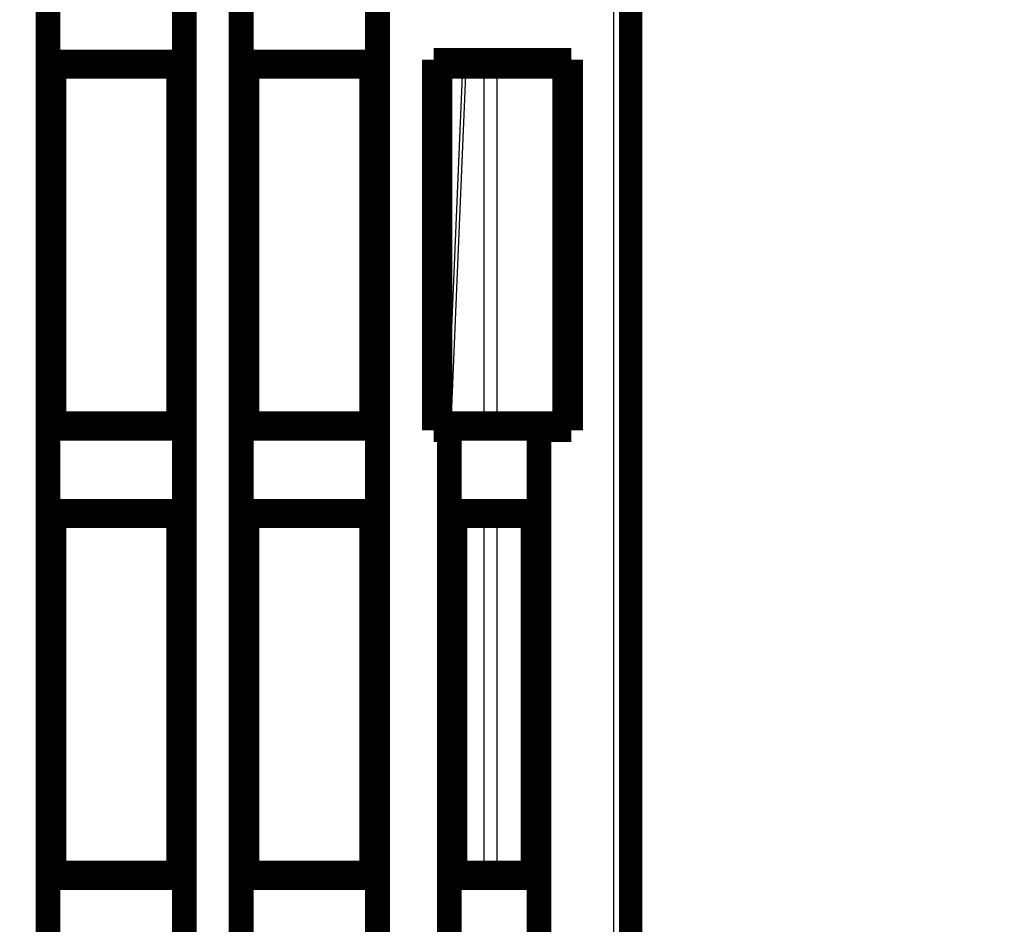
# Model space of a CAD drawing. Extents: x 41 to 1020, y 9 to 733.
# Drawn here: x 723 to 752, y 524 to 552 of the extents above; entities that cross this region are included whole.
import ezdxf

# ---------------------------------------------------------------- set-up
doc = ezdxf.new("R2010")
doc.units = 0
doc.linetypes.add('HIDDENNEW0', pattern=[4.5, 1.5, -1.5, 1.5])
doc.layers.add('MUOTOVIIVAT', color=40, linetype='HIDDENNEW0')
doc.layers.add('TANGVIIVATNONDEF', color=3, linetype='HIDDENNEW0')

msp = doc.modelspace()

# ---------------------------------------------------------------- linework, layer by layer
at = {"layer": 'MUOTOVIIVAT', "color": 40, "linetype": 'CONTINUOUS', "const_width": 0.7}
for points in [[(741.09162, 565.63013), (741.09162, 473.13013)], [(723.5729, 485.21141), (723.5729, 563.84886)], [(727.71034, 563.84886), (727.71034, 485.21141)], [(729.3729, 485.21141), (729.3729, 563.84886)], [(733.51034, 563.84886), (733.51034, 485.21141)], [(723.61664, 552.75516), (723.61664, 550.30511)], [(727.66659, 550.30511), (727.66659, 552.75516)], [(729.41664, 552.75516), (729.41664, 550.30511)], [(733.46659, 550.30511), (733.46659, 552.75516)], [(723.61664, 550.30511), (723.79162, 550.13013)], [(723.61664, 550.30511), (727.66659, 550.30511)], [(723.79162, 550.13013), (723.79162, 539.43013)], [(727.49162, 550.13013), (723.79162, 550.13013)], [(727.49162, 550.13013), (727.66659, 550.30511)], [(727.49162, 539.43013), (727.49162, 550.13013)], [(729.41664, 550.30511), (729.59162, 550.13013)], [(729.41664, 550.30511), (733.46659, 550.30511)], [(729.59162, 550.13013), (729.59162, 539.43013)], [(733.29162, 550.13013), (729.59162, 550.13013)], [(733.29162, 550.13013), (733.46659, 550.30511)], [(733.29162, 539.43013), (733.29162, 550.13013)], [(735.1729, 550.34886), (739.31034, 550.34886)], [(735.39162, 550.13013), (735.1729, 550.34886)], [(735.1729, 539.21141), (735.1729, 550.34886)], [(739.09162, 550.13013), (735.39162, 550.13013)], [(735.39162, 550.13013), (735.39162, 539.43013)], [(739.31034, 550.34886), (739.09162, 550.13013)], [(739.09162, 539.43013), (739.09162, 550.13013)], [(739.31034, 550.34886), (739.31034, 539.21141)], [(723.79162, 539.43013), (723.61664, 539.25516)], [(723.79162, 539.43013), (727.49162, 539.43013)], [(727.66659, 539.25516), (727.49162, 539.43013)], [(729.59162, 539.43013), (729.41664, 539.25516)], [(729.59162, 539.43013), (733.29162, 539.43013)], [(733.46659, 539.25516), (733.29162, 539.43013)], [(735.39162, 539.43013), (735.1729, 539.21141)], [(735.39162, 539.43013), (735.99162, 539.43013)], [(735.99162, 539.43013), (739.09162, 539.43013)], [(739.09162, 539.43013), (739.31034, 539.21141)], [(723.61664, 539.25516), (723.61664, 536.80511)], [(727.66659, 539.25516), (723.61664, 539.25516)], [(727.66659, 536.80511), (727.66659, 539.25516)], [(729.41664, 539.25516), (729.41664, 536.80511)], [(733.46659, 539.25516), (729.41664, 539.25516)], [(733.46659, 536.80511), (733.46659, 539.25516)], [(735.6229, 539.21141), (735.1729, 539.21141)], [(735.6229, 539.21141), (735.66664, 539.25516)], [(735.6229, 523.34886), (735.6229, 539.21141)], [(735.66664, 539.25516), (735.66664, 536.80511)], [(738.31659, 539.25516), (735.66664, 539.25516)], [(738.31659, 536.80511), (738.31659, 539.25516)], [(738.31659, 539.25516), (738.36034, 539.21141)], [(738.36034, 539.21141), (738.36034, 523.34886)], [(739.31034, 539.21141), (738.36034, 539.21141)], [(723.61664, 536.80511), (723.79162, 536.63013)], [(723.61664, 536.80511), (727.66659, 536.80511)], [(727.49162, 536.63013), (727.66659, 536.80511)], [(729.41664, 536.80511), (729.59162, 536.63013)], [(729.41664, 536.80511), (733.46659, 536.80511)], [(733.29162, 536.63013), (733.46659, 536.80511)], [(735.84162, 536.63013), (735.66664, 536.80511)], [(735.66664, 536.80511), (738.31659, 536.80511)], [(738.14162, 536.63013), (738.31659, 536.80511)], [(723.79162, 536.63013), (723.79162, 525.93013)], [(727.49162, 536.63013), (723.79162, 536.63013)], [(727.49162, 525.93013), (727.49162, 536.63013)], [(733.29162, 536.63013), (729.59162, 536.63013)], [(729.59162, 536.63013), (729.59162, 525.93013)], [(733.29162, 525.93013), (733.29162, 536.63013)], [(735.99162, 536.63013), (735.84162, 536.63013)], [(735.84162, 536.63013), (735.84162, 525.93013)], [(735.99162, 536.63013), (738.14162, 536.63013)], [(738.14162, 525.93013), (738.14162, 536.63013)], [(723.79162, 525.93013), (723.61664, 525.75516)], [(723.79162, 525.93013), (727.49162, 525.93013)], [(727.66659, 525.75516), (727.49162, 525.93013)], [(729.59162, 525.93013), (729.41664, 525.75516)], [(729.59162, 525.93013), (733.29162, 525.93013)], [(733.46659, 525.75516), (733.29162, 525.93013)], [(735.84162, 525.93013), (735.66664, 525.75516)], [(735.84162, 525.93013), (735.99162, 525.93013)], [(738.14162, 525.93013), (735.99162, 525.93013)], [(738.31659, 525.75516), (738.14162, 525.93013)], [(723.61664, 525.75516), (723.61664, 523.30511)], [(727.66659, 525.75516), (723.61664, 525.75516)], [(727.66659, 523.30511), (727.66659, 525.75516)], [(729.41664, 525.75516), (729.41664, 523.30511)], [(733.46659, 525.75516), (729.41664, 525.75516)], [(733.46659, 523.30511), (733.46659, 525.75516)], [(735.66664, 525.75516), (735.66664, 523.30511)], [(738.31659, 525.75516), (735.66664, 525.75516)], [(738.31659, 523.30511), (738.31659, 525.75516)]]:
    msp.add_lwpolyline(points, dxfattribs=at)
at = {"layer": 'TANGVIIVATNONDEF', "color": 3, "linetype": 'CONTINUOUS'}
for p, q in [((740.59162, 473.13013), (740.59162, 565.63013)), ((735.5987, 539.43013), (736.05003, 550.13013)), ((736.14349, 550.13013), (735.69216, 539.43013)), ((736.69582, 539.43013), (736.69582, 550.13013)), ((737.0717, 550.13013), (737.0717, 539.43013)), ((736.69582, 525.93013), (736.69582, 536.63013)), ((737.0717, 536.63013), (737.0717, 525.93013))]:
    msp.add_line(p, q, dxfattribs=at)
for points in [[(456.64869, 373.29021, 0), (440.09166, 373.29021)], [(556.89163, 373.93514, 0), (549.59068, 373.93514)], [(483.89164, 373.29021, 0), (477.50014, 373.29021)], [(607.99138, 393.77405), (615.29162, 393.77405), (622.59257, 393.77405), (629.89162, 393.77405), (637.18788, 393.77405, 0), (644.49162, 393.77405), (651.80641, 393.77405), (659.09163, 393.77405), (666.33328, 393.77405), (673.69163, 393.77405), (681.22186, 393.77405), (688.29163, 393.77405), (694.68313, 393.77406), (702.89163, 393.77406), (715.53459, 393.77406), (732.09164, 393.77406)], [(491.19164, 393.77405, 0), (498.49164, 393.77405)], [(461.99165, 393.77406, 0), (469.29164, 393.77406)], [(505.79164, 393.77405, 0), (513.09163, 393.77405)], [(732.09164, 373.93514), (724.79163, 373.93514), (717.49163, 373.93514), (710.19163, 373.93514), (702.89163, 373.93514), (695.59163, 373.93514), (688.29163, 373.93514), (680.99163, 373.93514, 0), (673.69163, 373.93514), (666.39163, 373.93514), (659.09163, 373.93514), (651.79163, 373.93514), (644.49162, 373.93514), (637.19162, 373.93514), (629.89162, 373.93514), (622.59162, 373.93514), (615.29162, 373.93514), (607.99162, 373.93514)], [(732.09164, 373.29021), (724.79163, 373.29021), (717.49163, 373.29021), (710.19163, 373.29021), (702.89163, 373.29021), (695.59163, 373.29021), (688.29163, 373.29022, 0), (680.99163, 373.29022), (673.69163, 373.29022), (666.39163, 373.29022), (659.09163, 373.29022), (651.79163, 373.29022), (644.49162, 373.29022), (637.19162, 373.29022, 0), (629.89162, 373.29022), (622.59162, 373.29022), (615.29162, 373.29022), (607.99162, 373.29022)]]:
    msp.add_lwpolyline(points, format="xyb", dxfattribs=at)

doc.saveas('drawing.dxf')
